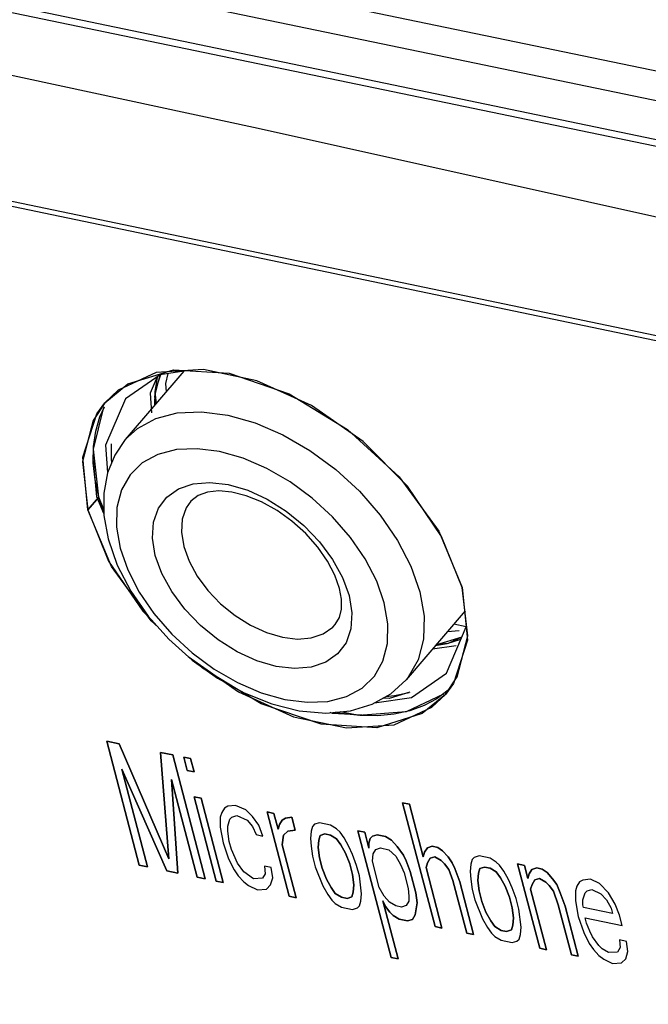
# Model space of a CAD drawing. Extents: x 0 to 841, y -465 to 594.
# Drawn here: x 596 to 601, y 96 to 106 of the extents above; entities that cross this region are included whole.
import ezdxf

# ---------------------------------------------------------------- set-up
doc = ezdxf.new("R2010")
doc.units = 0
doc.header["$LTSCALE"] = 46.255
for name, color, linetype in [('03___PRT_ALL_CURVES', 7, 'CONTINUOUS'), ('0_OPTOMA_USTDXF_CONTINU200', 7, 'CONTINUOUS'), ('11_059F2G046DXF_CONTINU285', 7, 'CONTINUOUS'), ('72X-REAR-IO-DXF_CONTINU221', 7, 'CONTINUOUS'), ('REAR-IO-COVEDXF_CONTINU224', 7, 'CONTINUOUS'), ('REAR-IO-LABEDXF_CONTINU264', 7, 'CONTINUOUS'), ('REAR-IO-SHIEDXF_CONTINU273', 7, 'CONTINUOUS')]:
    doc.layers.add(name, color=color, linetype=linetype)

msp = doc.modelspace()

# ---------------------------------------------------------------- linework, layer by layer
at = {"layer": '03___PRT_ALL_CURVES', "color": 7, "linetype": 'Continuous'}
for p, q in [((596.3284, 98.7611), (596.4457, 98.7367)), ((596.6367, 97.5868), (596.3284, 98.7611)), ((596.4457, 98.7367), (596.9168, 97.6467)), ((596.8369, 98.6555), (596.9542, 98.6311)), ((596.9168, 97.6467), (596.8369, 98.6555)), ((596.9542, 98.6311), (597.2625, 97.4568)), ((597.0585, 98.6094), (597.1237, 98.5959)), ((597.0913, 98.4845), (597.0585, 98.6094)), ((597.1237, 98.5959), (597.1565, 98.471)), ((596.8974, 97.5326), (596.4722, 98.495)), ((596.4722, 98.495), (596.7149, 97.5705)), ((597.1565, 98.471), (597.0913, 98.4845)), ((596.9416, 98.3975), (597.0017, 97.5109)), ((597.1843, 97.473), (596.9416, 98.3975)), ((597.1569, 98.2347), (597.2221, 98.2211)), ((597.3668, 97.4351), (597.1569, 98.2347)), ((597.2221, 98.2211), (597.432, 97.4216)), ((597.5481, 98.1534), (597.4764, 98.1447)), ((597.6459, 98.1095), (597.5481, 98.1534)), ((599.1317, 98.1789), (599.1969, 98.1654)), ((599.4399, 97.0046), (599.1317, 98.1789)), ((599.1969, 98.1654), (599.328, 97.6656)), ((597.4179, 98.086), (597.4049, 98.0414)), ((597.4439, 98.1278), (597.4179, 98.086)), ((597.4764, 98.1447), (597.4439, 98.1278)), ((597.5157, 98.042), (597.5613, 98.0562)), ((597.5613, 98.0562), (597.6591, 98.0122)), ((597.7112, 98.0487), (597.6459, 98.1095)), ((597.848, 98.0911), (597.9132, 98.0776)), ((598.0579, 97.2916), (597.848, 98.0911)), ((597.9132, 98.0776), (597.9525, 97.9277)), ((597.4049, 98.0414), (597.4051, 97.9469)), ((597.4767, 97.9556), (597.4962, 98.0225)), ((597.4962, 98.0225), (597.5157, 98.042)), ((597.6591, 98.0122), (597.7113, 97.9541)), ((597.77, 97.9656), (597.7112, 98.0487)), ((597.8092, 97.8629), (597.77, 97.9656)), ((597.9525, 97.9277), (597.9655, 97.9722)), ((597.9655, 97.9722), (597.9915, 98.0141)), ((597.9915, 98.0141), (598.024, 98.031)), ((598.024, 98.031), (598.0827, 98.0424)), ((598.0827, 98.0424), (598.1155, 97.9175)), ((598.2978, 97.9741), (598.2783, 97.9545)), ((598.3434, 97.9882), (598.2978, 97.9741)), ((598.4477, 97.9666), (598.3434, 97.9882)), ((598.5065, 97.9308), (598.4477, 97.9666)), ((597.4051, 97.9469), (597.4314, 97.7997)), ((597.4768, 97.9084), (597.4767, 97.9556)), ((597.49, 97.8111), (597.4768, 97.9084)), ((597.7113, 97.9541), (597.7441, 97.8765)), ((597.7441, 97.8765), (597.8092, 97.8629)), ((598.0047, 97.8696), (597.9919, 97.7778)), ((598.0438, 97.9087), (598.0047, 97.8696)), ((598.1155, 97.9175), (598.0438, 97.9087)), ((598.2654, 97.91), (598.259, 97.8404)), ((598.2783, 97.9545), (598.2654, 97.91)), ((598.3502, 97.8687), (598.3372, 97.8242)), ((598.3957, 97.8829), (598.3502, 97.8687)), ((598.4479, 97.8721), (598.3957, 97.8829)), ((598.5066, 97.8362), (598.4479, 97.8721)), ((598.5391, 97.9004), (598.5065, 97.9308)), ((598.5783, 97.845), (598.5391, 97.9004)), ((598.7085, 97.9124), (598.7737, 97.8989)), ((599.0234, 96.7131), (598.7085, 97.9124)), ((598.7737, 97.8989), (598.8131, 97.749)), ((598.8455, 97.8604), (598.8911, 97.8745)), ((598.8911, 97.8745), (598.9693, 97.8583)), ((597.4314, 97.7997), (597.4838, 97.6471)), ((597.5097, 97.7362), (597.49, 97.8111)), ((597.9919, 97.7778), (598.1231, 97.2781)), ((598.259, 97.8404), (598.2656, 97.7682)), ((598.3372, 97.8242), (598.3308, 97.7546)), ((598.5458, 97.7808), (598.5066, 97.8362)), ((598.5916, 97.7005), (598.5458, 97.7808)), ((598.624, 97.7646), (598.5783, 97.845)), ((598.813, 97.7962), (598.8259, 97.8408)), ((598.8131, 97.749), (598.813, 97.7962)), ((598.8259, 97.8408), (598.8455, 97.8604)), ((598.9693, 97.8583), (599.028, 97.8224)), ((599.028, 97.8224), (599.0802, 97.7644)), ((597.5686, 97.6058), (597.5097, 97.7362)), ((598.2656, 97.7682), (598.2788, 97.6709)), ((598.3308, 97.7546), (598.344, 97.6574)), ((598.6308, 97.5978), (598.5916, 97.7005)), ((598.6568, 97.6869), (598.624, 97.7646)), ((598.696, 97.5843), (598.6568, 97.6869)), ((598.8459, 97.624), (598.8523, 97.6936)), ((598.8523, 97.6936), (598.8783, 97.7354)), ((598.8783, 97.7354), (598.9238, 97.7496)), ((598.9238, 97.7496), (599.0021, 97.7333)), ((599.0021, 97.7333), (599.0674, 97.6725)), ((599.0802, 97.7644), (599.139, 97.6813)), ((599.328, 97.6656), (599.341, 97.7102)), ((599.341, 97.7102), (599.367, 97.752)), ((599.367, 97.752), (599.4126, 97.7662)), ((599.4126, 97.7662), (599.4647, 97.7554)), ((599.4647, 97.7554), (599.5104, 97.7223)), ((599.5104, 97.7223), (599.5627, 97.6642)), ((597.4838, 97.6471), (597.5361, 97.5417)), ((597.6273, 97.5227), (597.5686, 97.6058)), ((598.2788, 97.6709), (598.305, 97.571)), ((598.344, 97.6574), (598.3702, 97.5575)), ((598.6571, 97.4979), (598.6308, 97.5978)), ((598.9114, 97.3742), (598.8459, 97.624)), ((599.0674, 97.6725), (599.1131, 97.5922)), ((599.1131, 97.5922), (599.1458, 97.5145)), ((599.139, 97.6813), (599.1652, 97.6286)), ((599.1652, 97.6286), (599.2045, 97.5259)), ((599.3672, 97.6102), (599.3543, 97.5657)), ((599.3932, 97.6521), (599.3672, 97.6102)), ((599.4388, 97.6663), (599.3932, 97.6521)), ((599.4975, 97.6304), (599.4388, 97.6663)), ((599.5302, 97.6), (599.4975, 97.6304)), ((599.5694, 97.5446), (599.5302, 97.6)), ((599.5627, 97.6642), (599.6019, 97.6088)), ((599.6019, 97.6088), (599.628, 97.5561)), ((599.7778, 97.5958), (599.7714, 97.5263)), ((599.7908, 97.6404), (599.7778, 97.5958)), ((599.8103, 97.66), (599.7908, 97.6404)), ((599.8559, 97.6741), (599.8103, 97.66)), ((599.9602, 97.6525), (599.8559, 97.6741)), ((600.0189, 97.6166), (599.9602, 97.6525)), ((600.0516, 97.5862), (600.0189, 97.6166)), ((600.221, 97.5983), (600.2862, 97.5848)), ((600.4309, 96.7988), (600.221, 97.5983)), ((596.7149, 97.5705), (596.6367, 97.5868)), ((597.0017, 97.5109), (596.8974, 97.5326)), ((597.5361, 97.5417), (597.5753, 97.4863)), ((597.7187, 97.4565), (597.6273, 97.5227)), ((597.8294, 97.5044), (597.8034, 97.4626)), ((597.888, 97.5631), (597.8228, 97.5767)), ((597.8228, 97.5767), (597.8294, 97.5044)), ((597.9012, 97.4659), (597.888, 97.5631)), ((598.305, 97.571), (598.377, 97.3907)), ((598.3702, 97.5575), (598.4095, 97.4548)), ((598.6703, 97.4006), (598.6571, 97.4979)), ((598.7223, 97.4843), (598.696, 97.5843)), ((599.1458, 97.5145), (599.1852, 97.3646)), ((599.2045, 97.5259), (599.2569, 97.3261)), ((599.3543, 97.5657), (599.5051, 96.991)), ((599.6087, 97.442), (599.5694, 97.5446)), ((599.628, 97.5561), (599.6738, 97.4285)), ((599.7714, 97.5263), (599.7781, 97.4541)), ((599.8497, 97.5101), (599.8433, 97.4405)), ((599.8626, 97.5546), (599.8497, 97.5101)), ((599.9082, 97.5688), (599.8626, 97.5546)), ((599.9604, 97.5579), (599.9082, 97.5688)), ((600.0191, 97.5221), (599.9604, 97.5579)), ((600.0583, 97.4667), (600.0191, 97.5221)), ((600.0908, 97.5309), (600.0516, 97.5862)), ((600.1365, 97.4505), (600.0908, 97.5309)), ((600.2862, 97.5848), (600.319, 97.4598)), ((600.319, 97.4598), (600.3319, 97.5044)), ((600.3319, 97.5044), (600.3579, 97.5462)), ((600.3579, 97.5462), (600.4035, 97.5604)), ((600.4035, 97.5604), (600.4557, 97.5496)), ((600.4557, 97.5496), (600.5014, 97.5165)), ((600.5014, 97.5165), (600.5536, 97.4584)), ((597.2625, 97.4568), (597.1843, 97.473)), ((597.432, 97.4216), (597.3668, 97.4351)), ((597.5753, 97.4863), (597.6275, 97.4282)), ((597.6275, 97.4282), (597.6732, 97.3951)), ((597.8034, 97.4626), (597.7187, 97.4565)), ((597.8817, 97.399), (597.9012, 97.4659)), ((598.4095, 97.4548), (598.4553, 97.3744)), ((598.7421, 97.3149), (598.7223, 97.4843)), ((599.7398, 96.9423), (599.6087, 97.442)), ((599.6738, 97.4285), (599.805, 96.9287)), ((599.7781, 97.4541), (599.7913, 97.3568)), ((599.8433, 97.4405), (599.8565, 97.3433)), ((600.104, 97.3864), (600.0583, 97.4667)), ((600.1692, 97.3728), (600.1365, 97.4505)), ((600.3582, 97.4045), (600.3452, 97.3599)), ((600.3842, 97.4463), (600.3582, 97.4045)), ((600.4298, 97.4605), (600.3842, 97.4463)), ((600.4885, 97.4246), (600.4298, 97.4605)), ((600.5211, 97.3942), (600.4885, 97.4246)), ((600.5536, 97.4584), (600.5928, 97.403)), ((600.5928, 97.403), (600.6255, 97.3253)), ((600.8078, 97.4292), (600.7818, 97.3873)), ((600.8404, 97.4461), (600.8078, 97.4292)), ((600.912, 97.4548), (600.8404, 97.4461)), ((600.9968, 97.4136), (600.912, 97.4548)), ((601.0817, 97.3251), (600.9968, 97.4136)), ((597.6732, 97.3951), (597.758, 97.3539)), ((597.758, 97.3539), (597.8427, 97.3599)), ((597.8427, 97.3599), (597.8817, 97.399)), ((598.377, 97.3907), (598.4228, 97.3103)), ((598.4228, 97.3103), (598.462, 97.2549)), ((598.4553, 97.3744), (598.4945, 97.319)), ((598.4945, 97.319), (598.5532, 97.2832)), ((598.6509, 97.2865), (598.6639, 97.3311)), ((598.6639, 97.3311), (598.6703, 97.4006)), ((598.7357, 97.2453), (598.7421, 97.3149)), ((598.9572, 97.2938), (598.9114, 97.3742)), ((599.1852, 97.3646), (599.1918, 97.2923)), ((599.2569, 97.3261), (599.2701, 97.2288)), ((599.7913, 97.3568), (599.8175, 97.2569)), ((599.8565, 97.3433), (599.8827, 97.2433)), ((600.1433, 97.2837), (600.104, 97.3864)), ((600.2085, 97.2702), (600.1692, 97.3728)), ((600.3452, 97.3599), (600.4961, 96.7852)), ((600.5603, 97.3388), (600.5211, 97.3942)), ((600.6061, 97.2112), (600.5603, 97.3388)), ((600.6255, 97.3253), (600.6713, 97.1977)), ((600.7818, 97.3873), (600.7688, 97.3428)), ((600.7688, 97.3428), (600.769, 97.2483)), ((600.8407, 97.257), (600.8601, 97.3238)), ((600.8601, 97.3238), (600.8796, 97.3434)), ((600.8796, 97.3434), (600.9252, 97.3576)), ((600.9252, 97.3576), (601.01, 97.3163)), ((601.01, 97.3163), (601.0623, 97.2582)), ((601.147, 97.217), (601.0817, 97.3251)), ((598.1231, 97.2781), (598.0579, 97.2916)), ((598.462, 97.2549), (598.4946, 97.2245)), ((598.4946, 97.2245), (598.5533, 97.1887)), ((598.5532, 97.2832), (598.6053, 97.2724)), ((598.6053, 97.2724), (598.6509, 97.2865)), ((598.7227, 97.2008), (598.7357, 97.2453)), ((598.9704, 97.1966), (598.9442, 97.2492)), ((598.9442, 97.2492), (599.0885, 96.6996)), ((599.0094, 97.2357), (598.9572, 97.2938)), ((599.0681, 97.1999), (599.0094, 97.2357)), ((599.1919, 97.2451), (599.1659, 97.2032)), ((599.1918, 97.2923), (599.1919, 97.2451)), ((599.2701, 97.2288), (599.2508, 97.1147)), ((599.8175, 97.2569), (599.8895, 97.0766)), ((599.8827, 97.2433), (599.922, 97.1407)), ((600.1696, 97.1838), (600.1433, 97.2837)), ((600.2347, 97.1702), (600.2085, 97.2702)), ((600.769, 97.2483), (600.7953, 97.101)), ((600.8408, 97.2097), (600.8407, 97.257)), ((601.0623, 97.2582), (601.108, 97.1779)), ((601.1863, 97.1143), (601.147, 97.217)), ((598.5533, 97.1887), (598.6576, 97.167)), ((598.6576, 97.167), (598.7032, 97.1812)), ((598.7032, 97.1812), (598.7227, 97.2008)), ((599.0096, 97.1412), (598.9704, 97.1966)), ((599.0422, 97.1108), (599.0096, 97.1412)), ((599.1203, 97.1891), (599.0681, 97.1999)), ((599.1659, 97.2032), (599.1203, 97.1891)), ((599.922, 97.1407), (599.9677, 97.0603)), ((600.1827, 97.0865), (600.1696, 97.1838)), ((600.2546, 97.0007), (600.2347, 97.1702)), ((600.7308, 96.7365), (600.6061, 97.2112)), ((600.6713, 97.1977), (600.796, 96.7229)), ((600.8473, 97.1847), (600.8408, 97.2097)), ((601.1211, 97.1279), (600.8473, 97.1847)), ((601.108, 97.1779), (601.1211, 97.1279)), ((599.1009, 97.075), (599.0422, 97.1108)), ((599.1792, 97.0587), (599.1009, 97.075)), ((599.2248, 97.0729), (599.1792, 97.0587)), ((599.2508, 97.1147), (599.2248, 97.0729)), ((599.8895, 97.0766), (599.9353, 96.9962)), ((599.9677, 97.0603), (600.0069, 97.0049)), ((600.1763, 97.017), (600.1827, 97.0865)), ((600.7953, 97.101), (600.8477, 96.9484)), ((600.8605, 97.0875), (601.2126, 97.0144)), ((600.8736, 97.0375), (600.8605, 97.0875)), ((600.9063, 96.9599), (600.8736, 97.0375)), ((601.2126, 97.0144), (601.1863, 97.1143)), ((599.5051, 96.991), (599.4399, 97.0046)), ((599.805, 96.9287), (599.7398, 96.9423)), ((599.9353, 96.9962), (599.9744, 96.9408)), ((599.9744, 96.9408), (600.0071, 96.9104)), ((600.0069, 97.0049), (600.0656, 96.9691)), ((600.0656, 96.9691), (600.1178, 96.9583)), ((600.1178, 96.9583), (600.1634, 96.9724)), ((600.1634, 96.9724), (600.1763, 97.017)), ((600.2482, 96.9312), (600.2546, 97.0007)), ((600.8477, 96.9484), (600.9, 96.8431)), ((600.9325, 96.9072), (600.9063, 96.9599)), ((600.0071, 96.9104), (600.0658, 96.8746)), ((600.0658, 96.8746), (600.1701, 96.8529)), ((600.1701, 96.8529), (600.2157, 96.8671)), ((600.2157, 96.8671), (600.2352, 96.8866)), ((600.2352, 96.8866), (600.2482, 96.9312)), ((600.9, 96.8431), (600.9392, 96.7877)), ((600.9913, 96.8241), (600.9325, 96.9072)), ((601.2519, 96.8645), (601.1867, 96.878)), ((601.1867, 96.878), (601.1934, 96.8058)), ((601.2651, 96.7672), (601.2519, 96.8645)), ((600.4961, 96.7852), (600.4309, 96.7988)), ((600.9392, 96.7877), (600.9915, 96.7296)), ((601.0239, 96.7937), (600.9913, 96.8241)), ((601.0826, 96.7579), (601.0239, 96.7937)), ((601.1674, 96.7639), (601.0826, 96.7579)), ((601.1934, 96.8058), (601.1674, 96.7639)), ((601.2457, 96.7004), (601.2651, 96.7672)), ((599.0885, 96.6996), (599.0234, 96.7131)), ((600.796, 96.7229), (600.7308, 96.7365)), ((600.9915, 96.7296), (601.0371, 96.6965)), ((601.0371, 96.6965), (601.1219, 96.6552)), ((601.1219, 96.6552), (601.2066, 96.6613)), ((601.2066, 96.6613), (601.2457, 96.7004))]:
    msp.add_line(p, q, dxfattribs=at)
at = {"layer": '0_OPTOMA_USTDXF_CONTINU200', "color": 7, "linetype": 'Continuous'}
for p, q in [((630.5283, 99.088), (507.6945, 124.5983)), ((630.4724, 98.8184), (507.6386, 124.3287)), ((507.74, 123.9425), (630.5738, 98.4321)), ((507.8016, 123.8662), (630.6354, 98.3558)), ((596.7975, 102.2534), (596.4389, 102.0883)), ((597.2473, 102.2839), (596.7975, 102.2534)), ((597.0602, 102.2671), (596.8362, 102.2342)), ((596.8362, 102.2342), (596.5067, 102.0047)), ((596.8059, 102.2131), (596.7396, 102.0591)), ((596.4389, 102.0883), (596.3102, 101.967)), ((596.5067, 102.0047), (596.3178, 101.5661)), ((596.7396, 102.0591), (596.754, 101.8739)), ((596.3102, 101.967), (596.1994, 101.8005)), ((596.2023, 101.5284), (596.2993, 101.9151)), ((596.2993, 101.9151), (596.3083, 101.9288)), ((596.1994, 101.8005), (596.1001, 101.4108)), ((596.2534, 101.0732), (596.2023, 101.5284)), ((596.3178, 101.5661), (596.3378, 101.3078)), ((596.1001, 101.4108), (596.1511, 100.9536)), ((596.1511, 100.9536), (596.2534, 101.0732)), ((596.301, 100.9555), (596.2534, 101.0732)), ((599.6976, 100.2171), (599.5018, 100.7024)), ((599.7487, 99.76), (599.6976, 100.2171)), ((599.5466, 99.4051), (599.7355, 99.8436)), ((599.6493, 99.3703), (599.7487, 99.76)), ((599.4149, 99.6356), (599.6389, 99.6685)), ((599.2171, 99.1756), (599.5466, 99.4051)), ((599.5385, 99.2038), (599.6493, 99.3703)), ((598.8668, 99.1241), (599.2171, 99.1756)), ((599.4098, 99.0825), (599.5385, 99.2038)), ((596.4457, 98.7367), (596.3284, 98.7611)), ((596.3284, 98.7611), (596.6367, 97.5868)), ((596.9168, 97.6467), (596.4457, 98.7367)), ((596.9542, 98.6311), (596.8369, 98.6555)), ((596.8369, 98.6555), (596.9168, 97.6467)), ((597.2625, 97.4568), (596.9542, 98.6311)), ((597.1237, 98.5959), (597.0585, 98.6094)), ((597.0585, 98.6094), (597.0913, 98.4845)), ((597.1565, 98.471), (597.1237, 98.5959)), ((596.4722, 98.495), (596.8974, 97.5326)), ((596.7149, 97.5705), (596.4722, 98.495)), ((597.0913, 98.4845), (597.1565, 98.471)), ((597.0017, 97.5109), (596.9416, 98.3975)), ((596.9416, 98.3975), (597.1843, 97.473)), ((597.2221, 98.2211), (597.1569, 98.2347)), ((597.1569, 98.2347), (597.3668, 97.4351)), ((597.432, 97.4216), (597.2221, 98.2211)), ((597.5481, 98.1534), (597.4764, 98.1447)), ((597.6459, 98.1095), (597.5481, 98.1534)), ((599.1969, 98.1654), (599.1317, 98.1789)), ((599.1317, 98.1789), (599.4399, 97.0046)), ((599.328, 97.6656), (599.1969, 98.1654)), ((597.4179, 98.086), (597.4049, 98.0414)), ((597.4439, 98.1278), (597.4179, 98.086)), ((597.4764, 98.1447), (597.4439, 98.1278)), ((597.5157, 98.042), (597.5613, 98.0562)), ((597.5613, 98.0562), (597.6591, 98.0122)), ((597.7112, 98.0487), (597.6459, 98.1095)), ((597.9132, 98.0776), (597.848, 98.0911)), ((597.848, 98.0911), (598.0579, 97.2916)), ((597.9525, 97.9277), (597.9132, 98.0776)), ((597.4049, 98.0414), (597.4051, 97.9469)), ((597.4767, 97.9556), (597.4962, 98.0225)), ((597.4962, 98.0225), (597.5157, 98.042)), ((597.6591, 98.0122), (597.7113, 97.9541)), ((597.77, 97.9656), (597.7112, 98.0487)), ((597.8092, 97.8629), (597.77, 97.9656)), ((597.9655, 97.9722), (597.9525, 97.9277)), ((597.9915, 98.0141), (597.9655, 97.9722)), ((598.024, 98.031), (597.9915, 98.0141)), ((598.0827, 98.0424), (598.024, 98.031)), ((598.1155, 97.9175), (598.0827, 98.0424)), ((598.2978, 97.9741), (598.2783, 97.9545)), ((598.3434, 97.9882), (598.2978, 97.9741)), ((598.4477, 97.9666), (598.3434, 97.9882)), ((598.5065, 97.9308), (598.4477, 97.9666)), ((597.4051, 97.9469), (597.4314, 97.7997)), ((597.4768, 97.9084), (597.4767, 97.9556)), ((597.49, 97.8111), (597.4768, 97.9084)), ((597.7113, 97.9541), (597.7441, 97.8765)), ((597.7441, 97.8765), (597.8092, 97.8629)), ((597.9919, 97.7778), (598.0047, 97.8696)), ((598.0047, 97.8696), (598.0438, 97.9087)), ((598.0438, 97.9087), (598.1155, 97.9175)), ((598.2654, 97.91), (598.259, 97.8404)), ((598.2783, 97.9545), (598.2654, 97.91)), ((598.3372, 97.8242), (598.3502, 97.8687)), ((598.3502, 97.8687), (598.3957, 97.8829)), ((598.3957, 97.8829), (598.4479, 97.8721)), ((598.4479, 97.8721), (598.5066, 97.8362)), ((598.5391, 97.9004), (598.5065, 97.9308)), ((598.5783, 97.845), (598.5391, 97.9004)), ((598.7737, 97.8989), (598.7085, 97.9124)), ((598.7085, 97.9124), (599.0234, 96.7131)), ((598.8131, 97.749), (598.7737, 97.8989)), ((598.8911, 97.8745), (598.8455, 97.8604)), ((598.9693, 97.8583), (598.8911, 97.8745)), ((597.4314, 97.7997), (597.4838, 97.6471)), ((597.5097, 97.7362), (597.49, 97.8111)), ((598.1231, 97.2781), (597.9919, 97.7778)), ((598.259, 97.8404), (598.2656, 97.7682)), ((598.3308, 97.7546), (598.3372, 97.8242)), ((598.5066, 97.8362), (598.5458, 97.7808)), ((598.5458, 97.7808), (598.5916, 97.7005)), ((598.624, 97.7646), (598.5783, 97.845)), ((598.8259, 97.8408), (598.813, 97.7962)), ((598.813, 97.7962), (598.8131, 97.749)), ((598.8455, 97.8604), (598.8259, 97.8408)), ((599.028, 97.8224), (598.9693, 97.8583)), ((599.0802, 97.7644), (599.028, 97.8224)), ((597.5686, 97.6058), (597.5097, 97.7362)), ((598.2656, 97.7682), (598.2788, 97.6709)), ((598.344, 97.6574), (598.3308, 97.7546)), ((598.5916, 97.7005), (598.6308, 97.5978)), ((598.6568, 97.6869), (598.624, 97.7646)), ((598.696, 97.5843), (598.6568, 97.6869)), ((598.8459, 97.624), (598.8523, 97.6936)), ((598.8523, 97.6936), (598.8783, 97.7354)), ((598.8783, 97.7354), (598.9238, 97.7496)), ((598.9238, 97.7496), (599.0021, 97.7333)), ((599.0021, 97.7333), (599.0674, 97.6725)), ((599.139, 97.6813), (599.0802, 97.7644)), ((599.341, 97.7102), (599.328, 97.6656)), ((599.367, 97.752), (599.341, 97.7102)), ((599.4126, 97.7662), (599.367, 97.752)), ((599.4647, 97.7554), (599.4126, 97.7662)), ((599.5104, 97.7223), (599.4647, 97.7554)), ((599.5627, 97.6642), (599.5104, 97.7223)), ((597.4838, 97.6471), (597.5361, 97.5417)), ((597.6273, 97.5227), (597.5686, 97.6058)), ((598.2788, 97.6709), (598.305, 97.571)), ((598.3702, 97.5575), (598.344, 97.6574)), ((598.6308, 97.5978), (598.6571, 97.4979)), ((598.9114, 97.3742), (598.8459, 97.624)), ((599.0674, 97.6725), (599.1131, 97.5922)), ((599.1131, 97.5922), (599.1458, 97.5145)), ((599.1652, 97.6286), (599.139, 97.6813)), ((599.2045, 97.5259), (599.1652, 97.6286)), ((599.3543, 97.5657), (599.3672, 97.6102)), ((599.3672, 97.6102), (599.3932, 97.6521)), ((599.3932, 97.6521), (599.4388, 97.6663)), ((599.4388, 97.6663), (599.4975, 97.6304)), ((599.4975, 97.6304), (599.5302, 97.6)), ((599.5302, 97.6), (599.5694, 97.5446)), ((599.6019, 97.6088), (599.5627, 97.6642)), ((599.628, 97.5561), (599.6019, 97.6088)), ((599.7778, 97.5958), (599.7714, 97.5263)), ((599.7908, 97.6404), (599.7778, 97.5958)), ((599.8103, 97.66), (599.7908, 97.6404)), ((599.8559, 97.6741), (599.8103, 97.66)), ((599.9602, 97.6525), (599.8559, 97.6741)), ((600.0189, 97.6166), (599.9602, 97.6525)), ((600.0516, 97.5862), (600.0189, 97.6166)), ((600.2862, 97.5848), (600.221, 97.5983)), ((600.221, 97.5983), (600.4309, 96.7988)), ((596.6367, 97.5868), (596.7149, 97.5705)), ((596.8974, 97.5326), (597.0017, 97.5109)), ((597.5361, 97.5417), (597.5753, 97.4863)), ((597.7187, 97.4565), (597.6273, 97.5227)), ((597.8294, 97.5044), (597.8034, 97.4626)), ((597.888, 97.5631), (597.8228, 97.5767)), ((597.8228, 97.5767), (597.8294, 97.5044)), ((597.9012, 97.4659), (597.888, 97.5631)), ((598.305, 97.571), (598.377, 97.3907)), ((598.4095, 97.4548), (598.3702, 97.5575)), ((598.6571, 97.4979), (598.6703, 97.4006)), ((598.7223, 97.4843), (598.696, 97.5843)), ((599.1458, 97.5145), (599.1852, 97.3646)), ((599.2569, 97.3261), (599.2045, 97.5259)), ((599.5051, 96.991), (599.3543, 97.5657)), ((599.5694, 97.5446), (599.6087, 97.442)), ((599.6738, 97.4285), (599.628, 97.5561)), ((599.7714, 97.5263), (599.7781, 97.4541)), ((599.8433, 97.4405), (599.8497, 97.5101)), ((599.8497, 97.5101), (599.8626, 97.5546)), ((599.8626, 97.5546), (599.9082, 97.5688)), ((599.9082, 97.5688), (599.9604, 97.5579)), ((599.9604, 97.5579), (600.0191, 97.5221)), ((600.0191, 97.5221), (600.0583, 97.4667)), ((600.0908, 97.5309), (600.0516, 97.5862)), ((600.1365, 97.4505), (600.0908, 97.5309)), ((600.319, 97.4598), (600.2862, 97.5848)), ((600.3319, 97.5044), (600.319, 97.4598)), ((600.3579, 97.5462), (600.3319, 97.5044)), ((600.4035, 97.5604), (600.3579, 97.5462)), ((600.4557, 97.5496), (600.4035, 97.5604)), ((600.5014, 97.5165), (600.4557, 97.5496)), ((600.5536, 97.4584), (600.5014, 97.5165)), ((597.1843, 97.473), (597.2625, 97.4568)), ((597.3668, 97.4351), (597.432, 97.4216)), ((597.5753, 97.4863), (597.6275, 97.4282)), ((597.6275, 97.4282), (597.6732, 97.3951)), ((597.8034, 97.4626), (597.7187, 97.4565)), ((597.8817, 97.399), (597.9012, 97.4659)), ((598.4553, 97.3744), (598.4095, 97.4548)), ((598.7421, 97.3149), (598.7223, 97.4843)), ((599.6087, 97.442), (599.7398, 96.9423)), ((599.805, 96.9287), (599.6738, 97.4285)), ((599.7781, 97.4541), (599.7913, 97.3568)), ((599.8565, 97.3433), (599.8433, 97.4405)), ((600.0583, 97.4667), (600.104, 97.3864)), ((600.1692, 97.3728), (600.1365, 97.4505)), ((600.3452, 97.3599), (600.3582, 97.4045)), ((600.3582, 97.4045), (600.3842, 97.4463)), ((600.3842, 97.4463), (600.4298, 97.4605)), ((600.4298, 97.4605), (600.4885, 97.4246)), ((600.4885, 97.4246), (600.5211, 97.3942)), ((600.5928, 97.403), (600.5536, 97.4584)), ((600.6255, 97.3253), (600.5928, 97.403)), ((600.8078, 97.4292), (600.7818, 97.3873)), ((600.8404, 97.4461), (600.8078, 97.4292)), ((600.912, 97.4548), (600.8404, 97.4461)), ((600.9968, 97.4136), (600.912, 97.4548)), ((601.0817, 97.3251), (600.9968, 97.4136)), ((597.6732, 97.3951), (597.758, 97.3539)), ((597.758, 97.3539), (597.8427, 97.3599)), ((597.8427, 97.3599), (597.8817, 97.399)), ((598.377, 97.3907), (598.4228, 97.3103)), ((598.4228, 97.3103), (598.462, 97.2549)), ((598.4945, 97.319), (598.4553, 97.3744)), ((598.5532, 97.2832), (598.4945, 97.319)), ((598.6639, 97.3311), (598.6509, 97.2865)), ((598.6703, 97.4006), (598.6639, 97.3311)), ((598.7357, 97.2453), (598.7421, 97.3149)), ((598.9572, 97.2938), (598.9114, 97.3742)), ((599.1852, 97.3646), (599.1918, 97.2923)), ((599.2701, 97.2288), (599.2569, 97.3261)), ((599.7913, 97.3568), (599.8175, 97.2569)), ((599.8827, 97.2433), (599.8565, 97.3433)), ((600.104, 97.3864), (600.1433, 97.2837)), ((600.2085, 97.2702), (600.1692, 97.3728)), ((600.4961, 96.7852), (600.3452, 97.3599)), ((600.5211, 97.3942), (600.5603, 97.3388)), ((600.5603, 97.3388), (600.6061, 97.2112)), ((600.6713, 97.1977), (600.6255, 97.3253)), ((600.7818, 97.3873), (600.7688, 97.3428)), ((600.7688, 97.3428), (600.769, 97.2483)), ((600.8407, 97.257), (600.8601, 97.3238)), ((600.8601, 97.3238), (600.8796, 97.3434)), ((600.8796, 97.3434), (600.9252, 97.3576)), ((600.9252, 97.3576), (601.01, 97.3163)), ((601.01, 97.3163), (601.0623, 97.2582)), ((601.147, 97.217), (601.0817, 97.3251)), ((598.0579, 97.2916), (598.1231, 97.2781)), ((598.462, 97.2549), (598.4946, 97.2245)), ((598.4946, 97.2245), (598.5533, 97.1887)), ((598.6053, 97.2724), (598.5532, 97.2832)), ((598.6509, 97.2865), (598.6053, 97.2724)), ((598.7227, 97.2008), (598.7357, 97.2453)), ((598.9442, 97.2492), (598.9704, 97.1966)), ((599.0885, 96.6996), (598.9442, 97.2492)), ((599.0094, 97.2357), (598.9572, 97.2938)), ((599.0681, 97.1999), (599.0094, 97.2357)), ((599.1919, 97.2451), (599.1659, 97.2032)), ((599.1918, 97.2923), (599.1919, 97.2451)), ((599.2508, 97.1147), (599.2701, 97.2288)), ((599.8175, 97.2569), (599.8895, 97.0766)), ((599.922, 97.1407), (599.8827, 97.2433)), ((600.1433, 97.2837), (600.1696, 97.1838)), ((600.2347, 97.1702), (600.2085, 97.2702)), ((600.769, 97.2483), (600.7953, 97.101)), ((600.8408, 97.2097), (600.8407, 97.257)), ((601.0623, 97.2582), (601.108, 97.1779)), ((601.1863, 97.1143), (601.147, 97.217)), ((598.5533, 97.1887), (598.6576, 97.167)), ((598.6576, 97.167), (598.7032, 97.1812)), ((598.7032, 97.1812), (598.7227, 97.2008)), ((598.9704, 97.1966), (599.0096, 97.1412)), ((599.0096, 97.1412), (599.0422, 97.1108)), ((599.1203, 97.1891), (599.0681, 97.1999)), ((599.1659, 97.2032), (599.1203, 97.1891)), ((599.9677, 97.0603), (599.922, 97.1407)), ((600.1696, 97.1838), (600.1827, 97.0865)), ((600.2546, 97.0007), (600.2347, 97.1702)), ((600.6061, 97.2112), (600.7308, 96.7365)), ((600.796, 96.7229), (600.6713, 97.1977)), ((600.8473, 97.1847), (600.8408, 97.2097)), ((601.1211, 97.1279), (600.8473, 97.1847)), ((601.108, 97.1779), (601.1211, 97.1279)), ((599.0422, 97.1108), (599.1009, 97.075)), ((599.1009, 97.075), (599.1792, 97.0587)), ((599.1792, 97.0587), (599.2248, 97.0729)), ((599.2248, 97.0729), (599.2508, 97.1147)), ((599.8895, 97.0766), (599.9353, 96.9962)), ((600.0069, 97.0049), (599.9677, 97.0603)), ((600.1827, 97.0865), (600.1763, 97.017)), ((600.7953, 97.101), (600.8477, 96.9484)), ((600.8605, 97.0875), (601.2126, 97.0144)), ((600.8736, 97.0375), (600.8605, 97.0875)), ((600.9063, 96.9599), (600.8736, 97.0375)), ((601.2126, 97.0144), (601.1863, 97.1143)), ((599.4399, 97.0046), (599.5051, 96.991)), ((599.7398, 96.9423), (599.805, 96.9287)), ((599.9353, 96.9962), (599.9744, 96.9408)), ((599.9744, 96.9408), (600.0071, 96.9104)), ((600.0656, 96.9691), (600.0069, 97.0049)), ((600.1178, 96.9583), (600.0656, 96.9691)), ((600.1634, 96.9724), (600.1178, 96.9583)), ((600.1763, 97.017), (600.1634, 96.9724)), ((600.2482, 96.9312), (600.2546, 97.0007)), ((600.8477, 96.9484), (600.9, 96.8431)), ((600.9325, 96.9072), (600.9063, 96.9599)), ((600.0071, 96.9104), (600.0658, 96.8746)), ((600.0658, 96.8746), (600.1701, 96.8529)), ((600.1701, 96.8529), (600.2157, 96.8671)), ((600.2157, 96.8671), (600.2352, 96.8866)), ((600.2352, 96.8866), (600.2482, 96.9312)), ((600.9, 96.8431), (600.9392, 96.7877)), ((600.9913, 96.8241), (600.9325, 96.9072)), ((601.2519, 96.8645), (601.1867, 96.878)), ((601.1867, 96.878), (601.1934, 96.8058)), ((601.2651, 96.7672), (601.2519, 96.8645)), ((600.4309, 96.7988), (600.4961, 96.7852)), ((600.9392, 96.7877), (600.9915, 96.7296)), ((601.0239, 96.7937), (600.9913, 96.8241)), ((601.0826, 96.7579), (601.0239, 96.7937)), ((601.1674, 96.7639), (601.0826, 96.7579)), ((601.1934, 96.8058), (601.1674, 96.7639)), ((601.2457, 96.7004), (601.2651, 96.7672)), ((599.0234, 96.7131), (599.0885, 96.6996)), ((600.7308, 96.7365), (600.796, 96.7229)), ((600.9915, 96.7296), (601.0371, 96.6965)), ((601.0371, 96.6965), (601.1219, 96.6552)), ((601.1219, 96.6552), (601.2066, 96.6613)), ((601.2066, 96.6613), (601.2457, 96.7004))]:
    msp.add_line(p, q, dxfattribs=at)
for points in [[(599.5018, 100.7024), (599.179, 101.1763), (598.7578, 101.5996), (598.2699, 101.9422), (597.751, 102.1775), (597.2473, 102.2839)], [(596.1511, 100.9536), (596.3469, 100.4683), (596.6698, 99.9945), (596.7656, 99.8981)], [(597.0993, 99.5653), (597.5789, 99.2286), (598.0977, 98.9933), (598.6015, 98.8869), (599.0513, 98.9174), (599.4098, 99.0825)], [(599.5194, 99.2076), (599.1654, 99.0398), (598.7174, 99.0053), (598.5439, 99.0407)]]:
    msp.add_lwpolyline(points, dxfattribs=at)
at = {"layer": '11_059F2G046DXF_CONTINU285', "color": 7, "linetype": 'Continuous'}
for p, q in [((597.0602, 102.2671), (596.5052, 101.6186)), ((597.7343, 101.7774), (597.9964, 101.6645)), ((598.9932, 99.8726), (598.9588, 100.0715)), ((599.7237, 99.9964), (599.1646, 99.343)), ((599.7353, 99.8463), (599.6164, 99.871))]:
    msp.add_line(p, q, dxfattribs=at)
for points in [[(596.5052, 101.6186), (596.6207, 101.7253), (596.7933, 101.819), (596.9975, 101.872), (597.2271, 101.8827), (597.4752, 101.8509), (597.7343, 101.7774)], [(596.5052, 101.6186), (596.4053, 101.4726), (596.3358, 101.3027), (596.3, 101.1105)], [(597.9964, 101.6645), (598.2536, 101.5157), (598.4981, 101.3354), (598.7224, 101.1291), (598.9198, 100.9032), (599.0841, 100.6644), (599.2106, 100.42), (599.2952, 100.1775)], [(598.9588, 100.0715), (598.8867, 100.2782), (598.7784, 100.4879), (598.6375, 100.6928), (598.4683, 100.8866), (598.276, 101.0635), (598.0663, 101.2182), (597.8457, 101.3459), (597.6209, 101.4427), (597.3987, 101.5058), (597.1859, 101.5331), (596.989, 101.5238), (596.8139, 101.4783), (596.666, 101.3978), (596.5497, 101.285), (596.4687, 101.1431), (596.4253, 100.9765), (596.421, 100.7902), (596.4554, 100.5914)], [(596.7892, 100.5221), (596.7627, 100.686), (596.7725, 100.8368), (596.8181, 100.9681), (596.898, 101.075), (597.009, 101.1533), (597.1468, 101.2), (597.3062, 101.2132), (597.481, 101.1926), (597.6645, 101.1388), (597.8497, 101.054), (598.0293, 100.9414), (598.1966, 100.8053), (598.345, 100.651), (598.4689, 100.4845), (598.5635, 100.312), (598.625, 100.1408)], [(596.3, 101.1105), (596.3013, 100.8997), (596.3414, 100.6773)], [(598.5338, 100.2095), (598.4896, 100.3354), (598.4206, 100.4676), (598.3279, 100.6006), (598.2144, 100.7286), (598.0842, 100.8458), (597.9427, 100.9472), (597.7962, 101.0285), (597.6512, 101.087), (597.5138, 101.1218), (597.3903, 101.133), (597.2831, 101.1223), (597.1941, 101.0905), (597.1255, 101.0361)], [(597.1255, 101.0361), (597.0821, 100.9721), (597.0447, 100.8647), (597.0367, 100.7414), (597.0583, 100.6069)], [(596.3414, 100.6773), (596.4285, 100.4285), (596.5573, 100.1824), (596.7224, 99.9466), (596.9181, 99.7274), (597.1388, 99.53), (597.3786, 99.3592), (597.6319, 99.2195), (597.8923, 99.1152), (598.152, 99.0504), (598.4032, 99.028)], [(596.4554, 100.5914), (596.5274, 100.3846), (596.6358, 100.1749), (596.7767, 99.9701), (596.9459, 99.7763), (597.1382, 99.5993), (597.3479, 99.4446), (597.5684, 99.3169), (597.7933, 99.2201), (598.0154, 99.1571)], [(597.0583, 100.6069), (597.1086, 100.4669), (597.186, 100.3259), (597.2873, 100.1895), (597.408, 100.064), (597.5448, 99.9525), (597.6922, 99.86), (597.8438, 99.7904), (597.9939, 99.7464), (598.1367, 99.7294), (598.2669, 99.7401), (598.3797, 99.7781), (598.4706, 99.8418), (598.4932, 99.8658)], [(598.625, 100.1408), (598.6514, 99.9769), (598.6417, 99.8261), (598.596, 99.6947), (598.5162, 99.5878), (598.4052, 99.5095), (598.2673, 99.4629), (598.1079, 99.4496), (597.9331, 99.4702), (597.7496, 99.524), (597.5645, 99.6088), (597.3849, 99.7215), (597.2176, 99.8575), (597.0692, 100.0118), (596.9453, 100.1784), (596.8507, 100.3509), (596.7892, 100.5221)], [(598.4932, 99.8658), (598.533, 99.9329), (598.5522, 100.0133), (598.5525, 100.1056), (598.5338, 100.2095)], [(599.2952, 100.1775), (599.3354, 99.945), (599.3303, 99.728), (599.2797, 99.5338), (599.1857, 99.369), (599.1646, 99.3431)], [(598.0154, 99.1571), (598.2282, 99.1298), (598.4252, 99.139), (598.6003, 99.1846), (598.7482, 99.265), (598.8645, 99.3779), (598.9455, 99.5198), (598.9889, 99.6864), (598.9932, 99.8726)], [(598.4032, 99.028), (598.637, 99.0491), (598.8437, 99.1111), (599.0209, 99.2107), (599.1646, 99.343)]]:
    msp.add_lwpolyline(points, dxfattribs=at)
at = {"layer": '72X-REAR-IO-DXF_CONTINU221', "color": 7, "linetype": 'Continuous'}
for p, q in [((596.8324, 102.2316), (596.7825, 102.0313)), ((596.8369, 102.2343), (596.7853, 102.0711)), ((596.9082, 102.2448), (596.8847, 102.1508)), ((596.7853, 102.0711), (596.7962, 101.9586)), ((596.8847, 102.1508), (596.8936, 102.0724)), ((596.7825, 102.0313), (596.7913, 101.9529)), ((596.2359, 101.0768), (596.2022, 101.4222)), ((596.3015, 100.9192), (596.2359, 101.0768)), ((599.448, 99.6742), (599.6955, 99.7508)), ((599.5561, 99.8006), (599.669, 99.8088)), ((599.5668, 99.6893), (599.695, 99.7495)), ((599.4538, 99.6811), (599.5668, 99.6893)), ((599.2011, 99.2252), (599.006, 99.1647)), ((599.006, 99.1647), (598.9456, 99.1683))]:
    msp.add_line(p, q, dxfattribs=at)
msp.add_lwpolyline([(598.7477, 99.0077), (598.4681, 99.0248), (598.447, 99.032)], dxfattribs=at)
at = {"layer": 'REAR-IO-COVEDXF_CONTINU224', "color": 7, "linetype": 'Continuous'}
for p, q in [((631.6875, 96.3205), (590.7189, 104.8552)), ((590.7708, 104.8015), (631.7323, 96.2683)), ((596.7853, 102.0711), (596.7822, 101.9422)), ((596.2641, 101.8337), (596.3083, 101.9288)), ((596.2019, 101.3989), (596.2039, 101.5532)), ((596.3012, 100.9203), (596.2534, 101.0732)), ((599.4421, 99.6674), (599.5539, 99.6862)), ((599.5539, 99.6862), (599.6852, 99.7268)), ((599.5653, 99.2457), (599.4578, 99.1641)), ((599.2, 99.0492), (599.0523, 99.0169))]:
    msp.add_line(p, q, dxfattribs=at)
for points in [[(616.4571, 100.4026), (597.7632, 104.5666), (579.1062, 108.5821), (560.4877, 112.4489), (541.9089, 116.1665), (523.3714, 119.7348)], [(596.8091, 102.2153), (596.8078, 102.2111), (596.7853, 102.0711)], [(596.2039, 101.5532), (596.2247, 101.6987), (596.2641, 101.8337)], [(596.3763, 101.4018), (596.3731, 101.4328), (596.375, 101.578)], [(596.2534, 101.0732), (596.2185, 101.2381), (596.2019, 101.3989)], [(599.1948, 99.2212), (599.0558, 99.1909), (598.9717, 99.183)], [(599.4578, 99.1641), (599.3356, 99.0984), (599.2, 99.0492)], [(599.0523, 99.0169), (598.894, 99.002), (598.7269, 99.0047), (598.5526, 99.0247), (598.4962, 99.0364)]]:
    msp.add_lwpolyline(points, dxfattribs=at)
at = {"layer": 'REAR-IO-LABEDXF_CONTINU264', "color": 7, "linetype": 'Continuous'}
for p, q in [((596.5299, 102.1484), (596.9618, 102.2815)), ((596.3101, 101.9667), (596.5299, 102.1484)), ((596.2339, 101.8625), (596.3101, 101.9667)), ((596.2641, 101.8337), (596.3083, 101.9288)), ((596.2247, 101.6987), (596.2641, 101.8337)), ((596.2185, 101.2381), (596.2019, 101.3989)), ((596.2534, 101.0732), (596.2185, 101.2381)), ((596.2534, 101.0732), (596.1511, 100.9536)), ((596.3012, 100.9203), (596.2534, 101.0732)), ((596.3749, 100.418), (596.1511, 100.9536)), ((599.4739, 100.7527), (599.6976, 100.2171)), ((599.6976, 100.2171), (599.7455, 99.7182)), ((599.7455, 99.7182), (599.6148, 99.3082)), ((599.6148, 99.3082), (599.5387, 99.2041)), ((599.5387, 99.2041), (599.3189, 99.0223))]:
    msp.add_line(p, q, dxfattribs=at)
for points in [[(596.9618, 102.2815), (597.4875, 102.249), (598.0559, 102.0543), (598.6115, 101.7162), (599.1004, 101.2674), (599.4739, 100.7527)], [(596.1511, 100.9536), (596.1032, 101.4525), (596.2339, 101.8625)], [(596.2019, 101.3989), (596.2039, 101.5532), (596.2247, 101.6987)], [(596.8183, 99.8391), (596.7484, 99.9034), (596.3749, 100.418)], [(597.7929, 99.1164), (597.2372, 99.4545), (597.2114, 99.4783)], [(599.3189, 99.0223), (598.8869, 98.8893), (598.3612, 98.9217), (597.7929, 99.1164)], [(599.4578, 99.1641), (599.3356, 99.0984), (599.2, 99.0492)], [(599.2, 99.0492), (599.0523, 99.0169), (598.894, 99.002), (598.7269, 99.0047), (598.5526, 99.0247), (598.4962, 99.0364)]]:
    msp.add_lwpolyline(points, dxfattribs=at)
at = {"layer": 'REAR-IO-SHIEDXF_CONTINU273', "color": 7, "linetype": 'Continuous'}
for p, q in [((596.8324, 102.2316), (596.7825, 102.0313)), ((596.9082, 102.2448), (596.8847, 102.1508)), ((596.8847, 102.1508), (596.8936, 102.0724)), ((596.7825, 102.0313), (596.7913, 101.9529)), ((599.5561, 99.8006), (599.669, 99.8088)), ((599.5668, 99.6893), (599.695, 99.7495)), ((599.4538, 99.6811), (599.5668, 99.6893))]:
    msp.add_line(p, q, dxfattribs=at)

doc.saveas('drawing.dxf')
